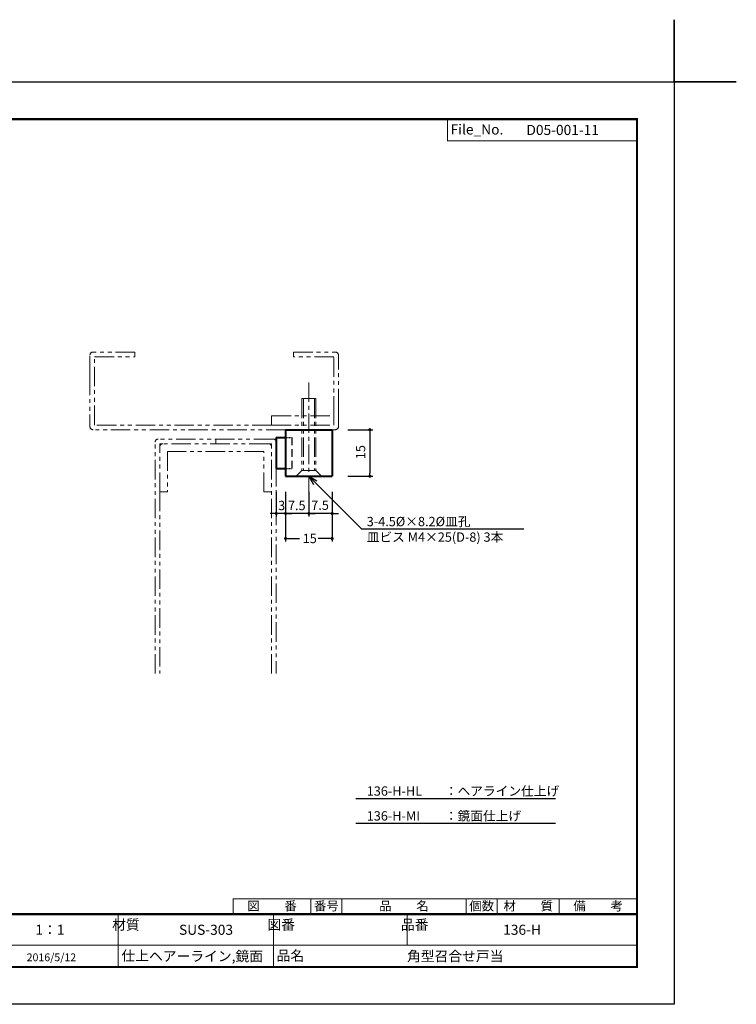
# Model space of a CAD drawing. Extents: x -20 to 440, y -20 to 317.
# Drawn here: x 209 to 440, y 0 to 317 of the extents above; entities that cross this region are included whole.
import ezdxf
from ezdxf.enums import TextEntityAlignment as Align

# ---------------------------------------------------------------- set-up
doc = ezdxf.new("R2010")
doc.units = 0
doc.header["$LTSCALE"] = 5
doc.header["$MEASUREMENT"] = 0
for name, pattern in [('CENTER', [2, 1.25, -0.25, 0.25, -0.25]), ('DASHED', [0.75, 0.5, -0.25]), ('HIDDEN2', [0.1875, 0.125, -0.0625]), ('PHANTOM', [2.5, 1.25, -0.25, 0.25, -0.25, 0.25, -0.25])]:
    doc.linetypes.add(name, pattern=pattern)
doc.layers.get('0').update_dxf_attribs({"linetype": 'CONTINUOUS'})
doc.layers.get('DEFPOINTS').update_dxf_attribs({"color": 252, "linetype": 'CONTINUOUS'})
for name, color, linetype, lineweight in [('CENTER', 6, 'CENTER', 5), ('HONTAI', 7, 'CONTINUOUS', 40), ('OSAMARISANKOU', 3, 'PHANTOM', 13)]:
    doc.layers.add(name, color=color, linetype=linetype, lineweight=lineweight)
for name, color, linetype in [('HONTAIFUKASIBU', 2, 'DASHED'), ('SUNPOU', 11, 'CONTINUOUS'), ('TEXT', 4, 'CONTINUOUS'), ('ZUWAKU', 5, 'CONTINUOUS')]:
    doc.layers.add(name, color=color, linetype=linetype)
doc.styles.get("Standard").update_dxf_attribs({"font": 'txt', "bigfont": 'extfont.shx'})
doc.styles.add('TATE', font='txt.shx', dxfattribs={"bigfont": 'extfont.shx'})
doc.dimstyles.get("Standard").update_dxf_attribs({"dimtxt": 0.18, "dimasz": 0.18, "dimexe": 0.18, "dimexo": 0.0625, "dimgap": 0.09, "dimtad": 0, "dimtih": 1, "dimtoh": 1, "dimdec": 4, "dimzin": 0, "dimdsep": 46, "dimtxsty": 'STANDARD', "dimcen": 0.09, "dimadec": 0, "dimazin": 0, "dimtfac": 1, "dimtdec": 4, "dimtofl": 0, "dimtmove": 2, "dimatfit": 3, "dimfxl": 1, "dimtolj": 1, "dimtzin": 0, "dimarcsym": 0})

# ---------------------------------------------------------------- blocks, each defined once
blk = doc.blocks.new('_DOT')
at = {"color": 0, "linetype": 'ByBlock'}
blk.add_line((-0.5, 0), (-1, 0), dxfattribs=at)
at = {"color": 0, "linetype": 'ByBlock', "const_width": 0.5}
blk.add_lwpolyline([(-0.25, 0, 1), (0.25, 0, 1)], format="xyb", close=True, dxfattribs=at)
blk = doc.blocks.new('*D14')
at = {"color": 0, "linetype": 'ByBlock'}
for p, q in [((188.87, 185), (196.99, 185)), ((195.99, 184), (195.99, 171)), ((188.87, 170), (196.99, 170))]:
    blk.add_line(p, q, dxfattribs=at)
at = {"layer": 'DEFPOINTS', "color": 0, "linetype": 'ByBlock'}
for p in [(187.87, 185), (187.87, 170), (195.99, 170)]:
    blk.add_point(p, dxfattribs=at)
at = {"color": 0, "linetype": 'ByBlock'}
for p, rotation in [((195.99, 185), 90), ((195.99, 170), 270)]:
    blk.add_blockref('_DOT', p, dxfattribs=dict(at, rotation=rotation))
at = {"color": 4, "linetype": 'ByBlock'}
blk.add_text('15', height=3, rotation=90, dxfattribs=at).set_placement((194.49, 175.5))
blk = doc.blocks.new('*D13')
at = {"color": 0, "linetype": 'ByBlock'}
for p, q in [((169.87, 166), (169.87, 149.98)), ((184.87, 166), (184.87, 149.98)), ((170.87, 150.98), (174.37, 150.98)), ((183.87, 150.98), (180.37, 150.98))]:
    blk.add_line(p, q, dxfattribs=at)
at = {"layer": 'DEFPOINTS', "color": 0, "linetype": 'ByBlock'}
for p in [(169.87, 167), (184.87, 167), (169.87, 150.98)]:
    blk.add_point(p, dxfattribs=at)
at = {"color": 0, "linetype": 'ByBlock', "rotation": 180}
blk.add_blockref('_DOT', (169.87, 150.98), dxfattribs=at)
at = {"color": 0, "linetype": 'ByBlock'}
blk.add_blockref('_DOT', (184.87, 150.98), dxfattribs=at)
at = {"color": 4, "linetype": 'ByBlock'}
blk.add_text('15', height=3, dxfattribs=at).set_placement((175.37, 149.48))
blk = doc.blocks.new('*D12')
at = {"color": 0, "linetype": 'ByBlock'}
for p, q in [((166.87, 166), (166.87, 158.02)), ((165.87, 159.02), (164.87, 159.02)), ((169.87, 159.02), (166.87, 159.02)), ((170.87, 159.02), (171.87, 159.02))]:
    blk.add_line(p, q, dxfattribs=at)
at = {"layer": 'DEFPOINTS', "color": 0, "linetype": 'ByBlock'}
for p in [(166.87, 167), (169.87, 167), (166.87, 159.02)]:
    blk.add_point(p, dxfattribs=at)
at = {"color": 0, "linetype": 'ByBlock'}
blk.add_blockref('_DOT', (166.87, 159.02), dxfattribs=at)
at = {"color": 0, "linetype": 'ByBlock', "rotation": 180}
blk.add_blockref('_DOT', (169.87, 159.02), dxfattribs=at)
at = {"color": 4, "linetype": 'ByBlock'}
blk.add_text('3', height=3, dxfattribs=at).set_placement((167.46, 160.1))
blk = doc.blocks.new('*D11')
at = {"color": 0, "linetype": 'ByBlock'}
for p, q in [((169.87, 166), (169.87, 158.02)), ((168.87, 159.02), (167.87, 159.02)), ((177.37, 159.02), (169.87, 159.02)), ((178.37, 159.02), (179.37, 159.02))]:
    blk.add_line(p, q, dxfattribs=at)
at = {"layer": 'DEFPOINTS', "color": 0, "linetype": 'ByBlock'}
for p in [(169.87, 167), (177.37, 167), (169.87, 159.02)]:
    blk.add_point(p, dxfattribs=at)
at = {"color": 0, "linetype": 'ByBlock'}
blk.add_blockref('_DOT', (169.87, 159.02), dxfattribs=at)
at = {"color": 0, "linetype": 'ByBlock', "rotation": 180}
blk.add_blockref('_DOT', (177.37, 159.02), dxfattribs=at)
at = {"color": 4, "linetype": 'ByBlock'}
blk.add_text('7.5', height=3, dxfattribs=at).set_placement((170.62, 160.1))
blk = doc.blocks.new('*D10')
at = {"color": 0, "linetype": 'ByBlock'}
for p, q in [((177.37, 166), (177.37, 158.02)), ((184.87, 166), (184.87, 158.02)), ((176.37, 159.02), (175.37, 159.02)), ((184.87, 159.02), (177.37, 159.02)), ((185.87, 159.02), (186.87, 159.02))]:
    blk.add_line(p, q, dxfattribs=at)
at = {"layer": 'DEFPOINTS', "color": 0, "linetype": 'ByBlock'}
for p in [(177.37, 167), (184.87, 167), (177.37, 159.02)]:
    blk.add_point(p, dxfattribs=at)
at = {"color": 0, "linetype": 'ByBlock'}
blk.add_blockref('_DOT', (177.37, 159.02), dxfattribs=at)
at = {"color": 0, "linetype": 'ByBlock', "rotation": 180}
blk.add_blockref('_DOT', (184.87, 159.02), dxfattribs=at)
at = {"color": 4, "linetype": 'ByBlock'}
blk.add_text('7.5', height=3, dxfattribs=at).set_placement((178.12, 160.19))
blk = doc.blocks.new('WAKU')
for points, const_width in [([(25, 285), (408, 285), (408, 12), (25, 12)], 0.7), ([(347, 285), (408, 285), (408, 278), (347, 278)], 0.3)]:
    blk.add_lwpolyline(points, close=True, dxfattribs=dict(const_width=const_width))
for points, const_width in [([(408, 34), (278, 34), (278, 29)], 0.3), ([(303, 34), (303, 29)], 0.3), ([(313, 34), (313, 29)], 0.3), ([(353, 34), (353, 29)], 0.3), ([(363, 34), (363, 29)], 0.3), ([(383, 34), (383, 29)], 0.3), ([(408, 29), (133, 29), (133, 12)], 0.7), ([(241, 12), (241, 29)], 0.3), ([(291, 12), (291, 29)], 0.3), ([(334, 19), (334, 29)], 0.3), ([(197, 19), (408, 19)], 0.3)]:
    blk.add_lwpolyline(points, dxfattribs=dict(const_width=const_width))
at = {"layer": 'TEXT'}
for s, p in [('図\u3000\u3000番', (290.5, 30.2)), ('番号', (308, 30.2)), ('品\u3000\u3000名', (333, 30.2)), ('個数', (358, 30.2)), ('材\u3000\u3000質', (373, 30.2)), ('備\u3000\u3000考', (395.5, 30.2))]:
    blk.add_text(s, height=2.925, dxfattribs=at).set_placement(p, align=Align.CENTER)
at = {"layer": 'TEXT', "style": 'TATE'}
for s, p in [('材質', (243.4625, 24)), ('図番', (293.4625, 24)), ('品番', (336.4625, 24))]:
    blk.add_text(s, height=3.25, dxfattribs=at).set_placement(p, align=Align.CENTER)
at = {"layer": 'TEXT'}
for s, p in [('仕上', (242, 14.0375)), ('品名', (292, 14.0375))]:
    blk.add_text(s, height=3.25, dxfattribs=at).set_placement(p)

msp = doc.modelspace()

# ---------------------------------------------------------------- linework, layer by layer
at = {"layer": 'CENTER'}
msp.add_line((302.38037, 200.18859), (302.38037, 163.77746), dxfattribs=at)
at = {"layer": 'DEFPOINTS'}
for points in [[(420, 297), (440, 297), (420, 297), (420, 317)], [(0, 297), (420, 297), (420, 0), (0, 0)]]:
    msp.add_lwpolyline(points, close=True, dxfattribs=at)
at = {"layer": 'HONTAI'}
for p, q in [((294.88037, 184.99576), (294.88037, 169.99576)), ((294.88037, 184.99576), (309.88037, 184.99576)), ((309.88037, 184.99576), (309.88037, 169.99576)), ((291.88037, 182.49576), (294.88037, 182.49576)), ((291.88037, 182.49576), (291.88037, 172.49576)), ((291.88037, 172.49576), (294.88037, 172.49576)), ((294.88037, 169.99576), (309.88037, 169.99576))]:
    msp.add_line(p, q, dxfattribs=at)
at = {"layer": 'HONTAIFUKASIBU', "linetype": 'HIDDEN2'}
for p, q in [((294.88037, 182.49576), (296.88037, 182.49576)), ((294.88037, 172.49576), (296.88037, 172.49576))]:
    msp.add_line(p, q, dxfattribs=at)
at = {"layer": 'HONTAIFUKASIBU'}
msp.add_line((296.88037, 182.49576), (296.88037, 172.49576), dxfattribs=at)
at = {"layer": 'OSAMARISANKOU'}
for p, q in [((246.38037, 209.99576), (232.88037, 209.99576)), ((246.38037, 208.49576), (246.38037, 209.99576)), ((297.38037, 209.99576), (310.88037, 209.99576)), ((297.38037, 208.49576), (297.38037, 209.99576)), ((231.88037, 202.37313), (231.88037, 208.99576)), ((233.38037, 208.49576), (246.38037, 208.49576)), ((233.38037, 186.49576), (233.38037, 208.49576)), ((310.38037, 208.49576), (297.38037, 208.49576)), ((310.38037, 189.49576), (310.38037, 208.49576)), ((311.88037, 191.90993), (311.88037, 208.99576)), ((231.88037, 202.37313), (231.88037, 185.99576)), ((300.13037, 194.99576), (300.13037, 171.84576)), ((300.13037, 194.99576), (304.63037, 194.99576)), ((300.63037, 194.99576), (300.63037, 171.84576)), ((304.13037, 194.99576), (304.13037, 171.84576)), ((304.63037, 194.99576), (304.63037, 171.84576)), ((311.88037, 191.90993), (311.88037, 185.99576)), ((290.38037, 189.49576), (290.38037, 186.49576)), ((290.38037, 189.49576), (310.38037, 189.49576)), ((310.38037, 189.49576), (310.38037, 186.49576)), ((294.88037, 184.99576), (232.88037, 184.99576)), ((290.38037, 186.49576), (233.38037, 186.49576)), ((290.38037, 186.49576), (310.38037, 186.49576)), ((309.88037, 184.99576), (310.88037, 184.99576)), ((252.88037, 106.49576), (252.88037, 180.99576)), ((290.88037, 181.99576), (253.88037, 181.99576)), ((272.38037, 181.99576), (272.38037, 180.49576)), ((291.88037, 181.99576), (290.88037, 181.99576)), ((254.38037, 180.49576), (255.38037, 180.49576)), ((254.38037, 164.99576), (254.38037, 180.49576)), ((289.38037, 180.49576), (255.38037, 180.49576)), ((256.88037, 177.99576), (256.88037, 164.99576)), ((287.88037, 177.99576), (256.88037, 177.99576)), ((287.88037, 164.99576), (287.88037, 177.99576)), ((289.38037, 180.49576), (290.38037, 180.49576)), ((290.38037, 180.49576), (290.38037, 179.49576)), ((290.38037, 106.49576), (290.38037, 179.49576)), ((291.88037, 172.99576), (291.88037, 106.49576)), ((298.28037, 169.99576), (300.13037, 171.84576)), ((300.13037, 171.84576), (304.63037, 171.84576)), ((306.48037, 169.99576), (304.63037, 171.84576)), ((254.38037, 164.99576), (254.38037, 106.49576)), ((256.88037, 164.99576), (254.38037, 164.99576)), ((290.38037, 164.99576), (287.88037, 164.99576))]:
    msp.add_line(p, q, dxfattribs=at)
for centre, start, end in [((232.88037, 208.99576), 90, 180), ((310.88037, 208.99576), 0, 90), ((232.88037, 185.99576), 180, 270), ((310.88037, 185.99576), 270, 0), ((253.88037, 180.99576), 90, 180), ((290.88037, 180.99576), 0, 90), ((255.38037, 179.49576), 90, 180), ((289.38037, 179.49576), 0, 90)]:
    msp.add_arc(centre, 1, start, end, dxfattribs=at)
at = {"layer": 'SUNPOU'}
for p, q in [((302.38037, 169.99576), (303.88037, 167.39769)), ((302.38037, 169.99576), (304.97845, 168.49576)), ((302.38037, 169.99576), (319.44926, 152.92687)), ((371.54926, 152.92687), (319.44926, 152.92687)), ((381.74769, 66.16266), (317.44926, 66.16266)), ((381.74769, 58.16266), (317.44926, 58.16266))]:
    msp.add_line(p, q, dxfattribs=at)

# ---------------------------------------------------------------- block references
at = {"layer": 'ZUWAKU'}
msp.add_blockref('WAKU', (0, 0), dxfattribs=at)

# ---------------------------------------------------------------- texts
at = {"layer": 'TEXT'}
for s, height, p in [('File_No.', 3.25, (348, 280.0375)), ('D05-001-11', 3.25, (372.42152, 279.875)), ('3-4.5%%C×8.2%%C皿孔', 3, (320.99926, 153.92687)), ('皿ビス M4×25(D-8) 3本', 3, (320.99926, 148.92687)), ('136-H-HL', 3, (320.99926, 67.16266)), ('：ヘアライン仕上げ', 3, (346.14848, 67.16266)), ('136-H-MI', 3, (320.99926, 59.16266)), ('：鏡面仕上げ', 3, (346.14848, 59.16266)), ('2016/5/12', 2.5, (211.5, 13.875))]:
    msp.add_text(s, height=height, dxfattribs=at).set_placement(p)
for s, p in [('1：1', (219, 22.375)), ('SUS-303', (269.25, 22.375)), ('136-H', (371, 22.375)), ('ヘアーライン,鏡面', (269.25, 13.875)), ('角型召合せ戸当', (349.5, 13.875))]:
    msp.add_text(s, height=3.25, dxfattribs=at).set_placement(p, align=Align.CENTER)

# ---------------------------------------------------------------- dimensions: what is measured, and where the dimension line sits
at = {"layer": 'SUNPOU'}
dim = msp.add_linear_dim(base=(322.00716, 169.99576), p1=(313.88037, 184.99576), p2=(313.88037, 169.99576), angle=90, dimstyle='STANDARD', override={"dimtxt": 3, "dimasz": 1, "dimexe": 1, "dimexo": 1, "dimgap": 1, "dimtih": 0, "dimtoh": 0, "dimzin": 8, "dimblk1": 'DOT', "dimblk2": 'DOT', "dimsah": 1, "dimcen": 0.5, "dimclrt": 4, "dimtix": 1, "dimtofl": 1, "dimtvp": 1, "dimtzin": 8}, dxfattribs=at)
dim.commit()
dim.dimension.update_dxf_attribs({"geometry": '*D14', "text_midpoint": (319.00716, 177.49576), "insert": (126.01289, 0)})
for base, p1, p2, override, picture, middle in [((291.88037, 158.02135), (294.88037, 165.99576), (291.88037, 165.99576), {"dimtxt": 3, "dimasz": 1, "dimexe": 1, "dimexo": 1, "dimgap": 1, "dimtih": 0, "dimtoh": 0, "dimzin": 8, "dimblk1": 'DOT', "dimblk2": 'DOT', "dimsah": 1, "dimcen": 0.5, "dimse1": 1, "dimclrt": 4, "dimtix": 1, "dimtofl": 1, "dimtzin": 8}, '*D12', (293.47396, 160.59513)), ((294.88037, 158.02135), (302.38037, 165.99576), (294.88037, 165.99576), {"dimtxt": 3, "dimasz": 1, "dimexe": 1, "dimexo": 1, "dimgap": 1, "dimtih": 0, "dimtoh": 0, "dimzin": 8, "dimblk1": 'DOT', "dimblk2": 'DOT', "dimsah": 1, "dimcen": 0.5, "dimse1": 1, "dimclrt": 4, "dimtix": 1, "dimtofl": 1, "dimtzin": 8}, '*D11', (298.63037, 160.59513)), ((302.38037, 158.02135), (309.88037, 165.99576), (302.38037, 165.99576), {"dimtxt": 3, "dimasz": 1, "dimexe": 1, "dimexo": 1, "dimgap": 1, "dimtih": 0, "dimtoh": 0, "dimzin": 8, "dimblk1": 'DOT', "dimblk2": 'DOT', "dimsah": 1, "dimcen": 0.5, "dimclrt": 4, "dimtix": 1, "dimtofl": 1, "dimtzin": 8}, '*D10', (306.13037, 160.69098))]:
    dim = msp.add_linear_dim(base=base, p1=p1, p2=p2, dimstyle='STANDARD', override=override, dxfattribs=at)
    dim.commit()
    dim.dimension.update_dxf_attribs({"geometry": picture, "text_midpoint": middle, "dimtype": 128, "insert": (125.01289, -1)})
dim = msp.add_linear_dim(base=(294.88037, 149.97569), p1=(309.88037, 165.99576), p2=(294.88037, 165.99576), dimstyle='STANDARD', override={"dimtxt": 3, "dimasz": 1, "dimexe": 1, "dimexo": 1, "dimgap": 1, "dimtih": 0, "dimtoh": 0, "dimzin": 8, "dimblk1": 'DOT', "dimblk2": 'DOT', "dimsah": 1, "dimcen": 0.5, "dimclrt": 4, "dimtix": 1, "dimtofl": 1, "dimtzin": 8}, dxfattribs=at)
dim.commit()
dim.dimension.update_dxf_attribs({"geometry": '*D13', "text_midpoint": (302.38037, 149.97569), "insert": (125.01289, -1)})

doc.saveas('drawing.dxf')
